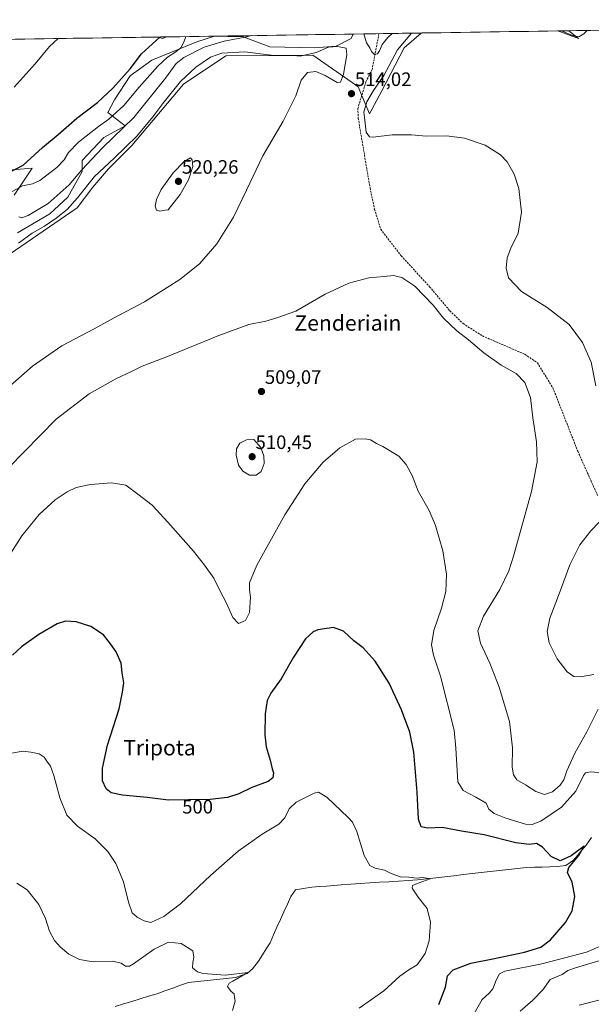
# Model space of a CAD drawing. Units: metres. Extents: x 604107 to 607558, y 4724588 to 4726954.
# Drawn here: x 605469 to 605764, y 4726425 to 4726932 of the extents above; entities that cross this region are included whole.
import ezdxf
from ezdxf.enums import TextEntityAlignment as Align

# ---------------------------------------------------------------- set-up
doc = ezdxf.new("R2010")
doc.units = ezdxf.units.M
doc.header["$MEASUREMENT"] = 0
doc.linetypes.add('TRAZOSX2', pattern=[1.5, 1, -0.5])
for name, color, linetype, lineweight in [('Arbolado forestal CxS', 92, 'Continuous', 0), ('Carátula', 7, 'Continuous', 5), ('Corriente natural lineal', 142, 'Continuous', 13), ('Cultivos herbáceos CxS', 92, 'Continuous', 0), ('Curva de nivel maestra', 36, 'Continuous', 30), ('Curva de nivel normal', 36, 'Continuous', 0), ('Matorral CxS', 135, 'Continuous', 0), ('Municipio CxS', 142, 'Continuous', 0), ('Punto de cota en terreno', 7, 'Continuous', 0), ('Rótulo de curva de nivel directora', 19, 'Continuous', 0), ('Rótulo de punto de cota en terreno', 19, 'Continuous', 0), ('Senda', 19, 'TRAZOSX2', 0), ('Texto cartográfico', 19, 'Continuous', 0)]:
    doc.layers.add(name, color=color, linetype=linetype, lineweight=lineweight)
doc.styles.add('Arial', font='txt', dxfattribs={"height": 0.2})

# ---------------------------------------------------------------- blocks, each defined once
blk = doc.blocks.new('*U150')
at = {"layer": 'Cultivos herbáceos CxS', "color": 92, "linetype": 'Continuous', "lineweight": 0}
for points in [[(605469.12, 4726922.36, 494.55), (605540.64, 4726923.45, 502.29), (605542.83, 4726922.66, 503.25), (605544.89, 4726923.52, 503.48), (605569.66, 4726923.89, 510.29), (605560.39, 4726920.94, 509.84), (605537.27, 4726911.53, 504.84), (605526.14, 4726903.39, 503.56), (605518, 4726890.98, 504.06), (605514.58, 4726884.56, 505.86), (605523.57, 4726877.7, 512.01), (605512.44, 4726871.71, 510.41), (605501.31, 4726859.72, 510.51), (605501.3, 4726854.16, 513.23), (605494.03, 4726840.89, 514.53), (605484.61, 4726832.32, 515.05), (605467.91, 4726822.48, 514.74)], [(605466.35, 4726841.97, 507.14), (605475.62, 4726855.87, 503.96), (605475.35, 4726855.85, 503.9), (605425.54, 4726851.47, 497.63)], [(605458.06, 4726807.49, 517.29), (605498.74, 4726835.32, 518.21), (605506.87, 4726846.02, 517.87), (605515, 4726855.44, 517.5), (605526.99, 4726867.43, 517.34), (605553.54, 4726899.11, 517), (605575.37, 4726913.67, 517), (605604.38, 4726913.94, 515.12), (605609.42, 4726913.99, 515.04), (605610.29, 4726914, 515.03), (605620.32, 4726914.09, 515.28), (605640.54, 4726899.97, 513.6), (605643.75, 4726897.72, 513.6), (605649.45, 4726883.75, 515.54), (605655.86, 4726895.69, 516.36), (605667.42, 4726917.95, 517.03), (605676.08, 4726925.52, 517), (605746.58, 4726926.6, 516.68), (605757.32, 4726922.65, 516.18), (605752.24, 4726926.69, 514.96), (606124.98, 4726932.39, 537.62)]]:
    blk.add_polyline3d(points, dxfattribs=at)
blk.add_polyline3d([(605621.18, 4726917.95, 515.33), (605598.06, 4726918.38, 514.09), (605584.36, 4726923.51, 512.25), (605576.33, 4726923.75, 511.5), (605570.86, 4726923.91, 510.47), (605570.81, 4726923.91, 510.46), (605641.11, 4726924.99, 512.06), (605640.02, 4726922.66, 512.94), (605632.31, 4726918.8, 515.48), (605621.18, 4726917.95, 515.33)], close=True, dxfattribs=at)
blk = doc.blocks.new('*U154')
at = {"layer": 'Matorral CxS', "color": 135, "linetype": 'Continuous', "lineweight": 0}
for points in [[(605425.54, 4726851.47, 497.63), (605475.35, 4726855.85, 503.9), (605475.62, 4726855.87, 503.96), (605466.35, 4726841.97, 507.14)], [(605467.91, 4726822.48, 514.74), (605484.61, 4726832.32, 515.05), (605494.03, 4726840.89, 514.53), (605501.3, 4726854.16, 513.23), (605501.31, 4726859.72, 510.51), (605512.44, 4726871.71, 510.41), (605523.57, 4726877.7, 512.01), (605514.58, 4726884.56, 505.86), (605518, 4726890.98, 504.06), (605526.14, 4726903.39, 503.56), (605537.27, 4726911.53, 504.84), (605560.39, 4726920.94, 509.84), (605569.66, 4726923.89, 510.29), (605570.81, 4726923.91, 510.46), (605570.86, 4726923.91, 510.47), (605576.33, 4726923.75, 511.5), (605584.36, 4726923.51, 512.25), (605598.06, 4726918.38, 514.09), (605621.18, 4726917.95, 515.33), (605632.31, 4726918.8, 515.48), (605640.02, 4726922.66, 512.94), (605641.11, 4726924.99, 512.06), (605676.08, 4726925.52, 517), (605667.42, 4726917.95, 517.03), (605655.86, 4726895.69, 516.36), (605649.45, 4726883.75, 515.54), (605643.75, 4726897.72, 513.6), (605640.54, 4726899.97, 513.6), (605620.32, 4726914.09, 515.28), (605610.29, 4726914, 515.03), (605609.42, 4726913.99, 515.04), (605604.38, 4726913.94, 515.12), (605575.37, 4726913.67, 517), (605553.54, 4726899.11, 517), (605526.99, 4726867.43, 517.34), (605515, 4726855.44, 517.5), (605506.87, 4726846.02, 517.87), (605498.74, 4726835.32, 518.21), (605458.06, 4726807.49, 517.29)]]:
    blk.add_polyline3d(points, dxfattribs=at)
for points in [[(605542.83, 4726922.66, 503.25), (605540.64, 4726923.45, 502.29), (605544.89, 4726923.52, 503.48), (605542.83, 4726922.66, 503.25)], [(605757.32, 4726922.65, 516.18), (605746.58, 4726926.6, 516.68), (605752.24, 4726926.69, 514.96), (605757.32, 4726922.65, 516.18)]]:
    blk.add_polyline3d(points, close=True, dxfattribs=at)
blk = doc.blocks.new('*U160')
at = {"layer": 'Cultivos herbáceos CxS', "color": 92, "linetype": 'Continuous', "lineweight": 0}
for points in [[(605569.66, 4726923.89, 510.29), (605560.39, 4726920.94, 509.84), (605537.27, 4726911.53, 504.84), (605526.14, 4726903.39, 503.56), (605518, 4726890.98, 504.06), (605514.58, 4726884.56, 505.86), (605523.57, 4726877.7, 512.01), (605512.44, 4726871.71, 510.41), (605501.31, 4726859.72, 510.51), (605501.3, 4726854.16, 513.23), (605494.03, 4726840.89, 514.53), (605484.61, 4726832.32, 515.05), (605467.91, 4726822.48, 514.74)], [(605466.35, 4726841.97, 507.14), (605475.62, 4726855.87, 503.96), (605475.35, 4726855.85, 503.9), (605425.54, 4726851.47, 497.63)], [(605458.06, 4726807.49, 517.29), (605498.74, 4726835.32, 518.21), (605506.87, 4726846.02, 517.87), (605515, 4726855.44, 517.5), (605526.99, 4726867.43, 517.34), (605553.54, 4726899.11, 517), (605575.37, 4726913.67, 517), (605604.38, 4726913.94, 515.12), (605609.42, 4726913.99, 515.04), (605610.29, 4726914, 515.03), (605620.32, 4726914.09, 515.28), (605640.54, 4726899.97, 513.6), (605643.75, 4726897.72, 513.6), (605649.45, 4726883.75, 515.54), (605655.86, 4726895.69, 516.36), (605667.42, 4726917.95, 517.03), (605676.08, 4726925.52, 517)], [(605540.64, 4726923.45, 502.29), (605542.83, 4726922.66, 503.25), (605544.89, 4726923.52, 503.48)], [(605570.81, 4726923.91, 510.46), (605570.86, 4726923.91, 510.47), (605576.33, 4726923.75, 511.5), (605584.36, 4726923.51, 512.25), (605598.06, 4726918.38, 514.09), (605621.18, 4726917.95, 515.33), (605632.31, 4726918.8, 515.48), (605640.02, 4726922.66, 512.94), (605641.11, 4726924.99, 512.06)], [(605746.58, 4726926.6, 516.68), (605757.32, 4726922.65, 516.18), (605752.24, 4726926.69, 514.96)]]:
    blk.add_polyline3d(points, dxfattribs=at)
blk = doc.blocks.new('*U169')
at = {"layer": 'Matorral CxS', "color": 135, "linetype": 'Continuous', "lineweight": 0}
for points in [[(605569.66, 4726923.89, 510.29), (605560.39, 4726920.94, 509.84), (605537.27, 4726911.53, 504.84), (605526.14, 4726903.39, 503.56), (605518, 4726890.98, 504.06), (605514.58, 4726884.56, 505.86), (605523.57, 4726877.7, 512.01), (605512.44, 4726871.71, 510.41), (605501.31, 4726859.72, 510.51), (605501.3, 4726854.16, 513.23), (605494.03, 4726840.89, 514.53), (605484.61, 4726832.32, 515.05), (605467.91, 4726822.48, 514.74)], [(605466.35, 4726841.97, 507.14), (605475.62, 4726855.87, 503.96), (605475.35, 4726855.85, 503.9), (605425.54, 4726851.47, 497.63)], [(605458.06, 4726807.49, 517.29), (605498.74, 4726835.32, 518.21), (605506.87, 4726846.02, 517.87), (605515, 4726855.44, 517.5), (605526.99, 4726867.43, 517.34), (605553.54, 4726899.11, 517), (605575.37, 4726913.67, 517), (605604.38, 4726913.94, 515.12), (605609.42, 4726913.99, 515.04), (605610.29, 4726914, 515.03), (605620.32, 4726914.09, 515.28), (605640.54, 4726899.97, 513.6), (605643.75, 4726897.72, 513.6), (605649.45, 4726883.75, 515.54), (605655.86, 4726895.69, 516.36), (605667.42, 4726917.95, 517.03), (605676.08, 4726925.52, 517)], [(605540.64, 4726923.45, 502.29), (605542.83, 4726922.66, 503.25), (605544.89, 4726923.52, 503.48)], [(605570.81, 4726923.91, 510.46), (605570.86, 4726923.91, 510.47), (605576.33, 4726923.75, 511.5), (605584.36, 4726923.51, 512.25), (605598.06, 4726918.38, 514.09), (605621.18, 4726917.95, 515.33), (605632.31, 4726918.8, 515.48), (605640.02, 4726922.66, 512.94), (605641.11, 4726924.99, 512.06)], [(605746.58, 4726926.6, 516.68), (605757.32, 4726922.65, 516.18), (605752.24, 4726926.69, 514.96)]]:
    blk.add_polyline3d(points, dxfattribs=at)
blk = doc.blocks.new('*U180')
at = {"layer": 'Curva de nivel normal', "color": 36, "linetype": 'Continuous', "lineweight": 0}
for points in [[(605757.62, 4726424.11, 515), (605767.79, 4726426.62, 515)], [(605765.2, 4726594.59, 515), (605758.3, 4726593.44, 515), (605754.92, 4726593.57, 515), (605751.43, 4726595.95, 515), (605746.34, 4726602.66, 515), (605742.23, 4726611.04, 515), (605741.05, 4726616.91, 515), (605742.5, 4726623.77, 515), (605747.86, 4726637.61, 515), (605752.81, 4726651.27, 515), (605758.01, 4726661.49, 515), (605763.6, 4726668.82, 515), (605768.02, 4726673.26, 515)], [(605766.25, 4726743.56, 515), (605763.78, 4726755.78, 515), (605759.42, 4726765.86, 515), (605752.4, 4726775.21, 515), (605741.11, 4726784.01, 515), (605727.85, 4726792.22, 515), (605721.28, 4726799.32, 515), (605719.95, 4726804.25, 515), (605720.54, 4726809.59, 515), (605722.38, 4726814.59, 515), (605726.1, 4726822.37, 515), (605727.84, 4726833.16, 515), (605726.48, 4726845.24, 515), (605724.09, 4726852.8, 515), (605720.52, 4726859.06, 515), (605717.02, 4726862.72, 515), (605709.19, 4726867.59, 515), (605698.49, 4726871.3, 515), (605689.15, 4726872.44, 515), (605678.82, 4726872.27, 515), (605671.1, 4726873.07, 515), (605661.26, 4726873.05, 515), (605651.37, 4726871.72, 515), (605649.51, 4726872.02, 515), (605647.82, 4726874.39, 515), (605647.07, 4726880.5, 515), (605646.54, 4726884.64, 515), (605648.11, 4726889.97, 515), (605651.6, 4726895.92, 515), (605656.88, 4726903.6, 515), (605663.94, 4726916.81, 515), (605671.22, 4726925.45, 515)], [(605748.54, 4726926.63, 515), (605754.12, 4726924.18, 515), (605757.38, 4726923.58, 515), (605760.05, 4726925.03, 515), (605761.75, 4726926.83, 515)]]:
    blk.add_polyline3d(points, dxfattribs=at)
blk = doc.blocks.new('*U191')
at = {"layer": 'Curva de nivel normal', "color": 36, "linetype": 'Continuous', "lineweight": 0}
for points in [[(605698.48, 4726410.96, 505), (605707.57, 4726427.03, 505), (605711.31, 4726430.23, 505), (605713.2, 4726432.55, 505), (605714.77, 4726437.06, 505), (605716.56, 4726440.32, 505), (605719.34, 4726441.71, 505), (605738.39, 4726445.36, 505), (605761.47, 4726451.43, 505), (605777.22, 4726458.3, 505)], [(605769.78, 4726543.99, 505), (605763.42, 4726544.5, 505), (605760.88, 4726543.9, 505), (605759.87, 4726542.57, 505), (605755.97, 4726534.4, 505), (605748.59, 4726526.22, 505), (605737.81, 4726519.08, 505), (605733.48, 4726517.21, 505), (605729.94, 4726517.45, 505), (605726, 4726518.74, 505), (605719.8, 4726520.49, 505), (605713.75, 4726522.95, 505), (605711.11, 4726525.25, 505), (605709.61, 4726528.31, 505), (605704.42, 4726531.35, 505), (605697.85, 4726534.83, 505), (605695.08, 4726539.22, 505), (605694.12, 4726556.74, 505), (605693.18, 4726565.92, 505), (605686.08, 4726593.84, 505), (605682.51, 4726604.54, 505), (605681.47, 4726609.93, 505), (605682.77, 4726617.32, 505), (605686.71, 4726628.88, 505), (605688.96, 4726637.5, 505), (605689.24, 4726646.39, 505), (605687.25, 4726658.48, 505), (605683.61, 4726671.55, 505), (605680.21, 4726679.16, 505), (605674.58, 4726689.16, 505), (605671.44, 4726697.22, 505), (605668.5, 4726702.89, 505), (605664.57, 4726707.25, 505), (605656.4, 4726712.26, 505), (605653.16, 4726713.8, 505), (605650.07, 4726715.7, 505), (605647.34, 4726716.16, 505), (605642.27, 4726715.99, 505), (605634.22, 4726711.64, 505), (605625.55, 4726704.24, 505), (605616.16, 4726693.01, 505), (605605.91, 4726676.98, 505), (605591.41, 4726651.07, 505), (605587.56, 4726641.94, 505), (605587.63, 4726638.27, 505), (605588.12, 4726634.49, 505), (605587.58, 4726626.57, 505), (605585.5, 4726622.51, 505), (605582.04, 4726620.91, 505), (605579.02, 4726624.13, 505), (605575.74, 4726631.49, 505), (605572.28, 4726637.96, 505), (605569.28, 4726644.29, 505), (605564.46, 4726650.98, 505), (605558.8, 4726658.18, 505), (605545.45, 4726673.22, 505), (605537.52, 4726681.96, 505), (605530.09, 4726687.71, 505), (605523.79, 4726692.31, 505), (605516.54, 4726693.49, 505), (605505.65, 4726692.61, 505), (605498.31, 4726691.06, 505), (605493.52, 4726688.9, 505), (605487.45, 4726684.79, 505), (605479.24, 4726677.26, 505), (605470.25, 4726666.24, 505), (605462.07, 4726653.52, 505)], [(605460.54, 4726841.19, 505), (605470.61, 4726846.67, 505), (605475.71, 4726847.71, 505), (605479.52, 4726849.48, 505), (605488.22, 4726856.18, 505), (605492.01, 4726860.14, 505), (605494.26, 4726863.94, 505), (605499.52, 4726869.18, 505), (605509.84, 4726877.29, 505), (605515.1, 4726881.08, 505), (605522.84, 4726888.06, 505), (605530.76, 4726897.58, 505), (605540.36, 4726908.43, 505), (605545.3, 4726913.04, 505), (605549.6, 4726915.76, 505), (605552.23, 4726917.95, 505), (605553.83, 4726920.75, 505), (605554.74, 4726923.67, 505)]]:
    blk.add_polyline3d(points, dxfattribs=at)
blk = doc.blocks.new('*U194')
at = {"layer": 'Curva de nivel normal', "color": 36, "linetype": 'Continuous', "lineweight": 0}
blk.add_polyline3d([(605578.88, 4726421.42, 490), (605580.21, 4726426.09, 490), (605579.98, 4726428.12, 490), (605579.76, 4726429.9, 490), (605578.25, 4726431.13, 490), (605576.24, 4726433.75, 490), (605577.23, 4726435.46, 490), (605579.11, 4726436.52, 490), (605586.85, 4726440.99, 490), (605575.21, 4726439.52, 490), (605563.61, 4726440.41, 490), (605560.89, 4726441.25, 490), (605558.3, 4726443.28, 490), (605558.49, 4726446.04, 490), (605558.93, 4726448.92, 490), (605558.4, 4726452.2, 490), (605552.47, 4726455.83, 490), (605545.92, 4726456.67, 490), (605538.51, 4726453.01, 490), (605527.81, 4726445.48, 490), (605525.7, 4726444.28, 490), (605523.68, 4726444.15, 490), (605521.44, 4726445.81, 490), (605517.24, 4726446.76, 490), (605507.04, 4726446.38, 490), (605499.92, 4726447.58, 490), (605494.47, 4726450.48, 490), (605490.16, 4726453.94, 490), (605487.09, 4726457.48, 490), (605484.44, 4726462.32, 490), (605482.44, 4726468.83, 490), (605478.96, 4726476.08, 490), (605473.01, 4726483.66, 490), (605467.73, 4726487.01, 490)], dxfattribs=at)
blk = doc.blocks.new('*U196')
at = {"layer": 'Curva de nivel normal', "color": 36, "linetype": 'Continuous', "lineweight": 0}
for points in [[(605644.1, 4726422.54, 495), (605656.89, 4726431.42, 495), (605665.15, 4726439.06, 495), (605669.84, 4726442.37, 495), (605674.07, 4726444.91, 495), (605678.26, 4726450.73, 495), (605680.2, 4726457.35, 495), (605681.02, 4726466.83, 495), (605679.19, 4726473.92, 495), (605674.69, 4726479.82, 495), (605671.54, 4726484.38, 495), (605671.73, 4726485.8, 495), (605673.3, 4726486.48, 495), (605680.8, 4726489.32, 495), (605677.03, 4726489.97, 495), (605673.52, 4726489.64, 495), (605669.82, 4726490.12, 495), (605665.52, 4726490.34, 495), (605660.7, 4726491.96, 495), (605657.21, 4726493.75, 495), (605652.49, 4726494.75, 495), (605649.68, 4726496.1, 495), (605646.73, 4726501.37, 495), (605643, 4726513.66, 495), (605640.76, 4726518.46, 495), (605638.56, 4726520.91, 495), (605627.52, 4726531.32, 495), (605623.19, 4726533.92, 495), (605621.02, 4726533.49, 495), (605611.7, 4726528.78, 495), (605608.05, 4726525.3, 495), (605605.92, 4726520.67, 495), (605602.83, 4726517.48, 495), (605594.24, 4726512.36, 495), (605581.76, 4726503.58, 495), (605567.55, 4726490.99, 495), (605552.1, 4726476.28, 495), (605543.53, 4726469.88, 495), (605536.75, 4726466.82, 495), (605533.38, 4726467.68, 495), (605529.66, 4726469.42, 495), (605527.2, 4726471.77, 495), (605525.2, 4726477.19, 495), (605522.68, 4726487.63, 495), (605518.62, 4726497.15, 495), (605514.52, 4726503.38, 495), (605508.04, 4726509.96, 495), (605498.93, 4726516.44, 495), (605493.46, 4726522.08, 495), (605489.75, 4726530.96, 495), (605486.76, 4726542.56, 495), (605485.02, 4726547.29, 495), (605483.09, 4726549.87, 495), (605481.67, 4726552.04, 495), (605479.2, 4726553.66, 495), (605474.81, 4726554.52, 495), (605470.93, 4726555.18, 495), (605463.85, 4726553.84, 495)], [(605466.31, 4726897.58, 495), (605477.16, 4726909.57, 495), (605484.46, 4726918.64, 495), (605488.95, 4726922.66, 495)]]:
    blk.add_polyline3d(points, dxfattribs=at)
blk = doc.blocks.new('*U199')
at = {"layer": 'Curva de nivel normal', "color": 36, "linetype": 'Continuous', "lineweight": 0}
for points in [[(605727.28, 4726420.93, 510), (605733.74, 4726426.61, 510), (605738.84, 4726432.06, 510), (605742.65, 4726437.29, 510), (605748.79, 4726439.96, 510), (605751.81, 4726441.91, 510), (605755.81, 4726443.32, 510), (605768.54, 4726447.15, 510)], [(605767.45, 4726576.74, 510), (605761.67, 4726565.1, 510), (605755.44, 4726554.07, 510), (605751.3, 4726544.96, 510), (605749.75, 4726540.29, 510), (605747.79, 4726537.59, 510), (605743.89, 4726534.17, 510), (605739.74, 4726532.73, 510), (605735.35, 4726534.33, 510), (605730.02, 4726537.69, 510), (605725.46, 4726540.28, 510), (605723.82, 4726542.86, 510), (605723.13, 4726546.91, 510), (605723.21, 4726556.81, 510), (605721.64, 4726570.48, 510), (605716.34, 4726588.2, 510), (605711.5, 4726600.56, 510), (605706.68, 4726610.88, 510), (605705.4, 4726617.2, 510), (605708.25, 4726624.66, 510), (605716.74, 4726638.56, 510), (605721.29, 4726648.19, 510), (605723.79, 4726655.74, 510), (605733.05, 4726689.06, 510), (605735.97, 4726704.4, 510), (605735.59, 4726714.61, 510), (605733.82, 4726727.04, 510), (605732.6, 4726737.54, 510), (605729.7, 4726745.28, 510), (605725.17, 4726749.95, 510), (605717.48, 4726754.26, 510), (605708.47, 4726760.56, 510), (605700.49, 4726767.2, 510), (605694.48, 4726771.9, 510), (605687.76, 4726778.52, 510), (605682.3, 4726785.17, 510), (605672.81, 4726794.95, 510), (605666.15, 4726799.38, 510), (605661.82, 4726800.38, 510), (605657.12, 4726800.01, 510), (605649.19, 4726799.29, 510), (605638.78, 4726796.54, 510), (605626.66, 4726790.84, 510), (605611.5, 4726782.12, 510), (605602.3, 4726778.72, 510), (605596.03, 4726776.89, 510), (605587.3, 4726775.14, 510), (605571.83, 4726769.58, 510), (605544.45, 4726758.27, 510), (605532.3, 4726753.62, 510), (605527.12, 4726751.03, 510), (605518.72, 4726747.22, 510), (605505.01, 4726739.48, 510), (605488, 4726726.39, 510), (605463.28, 4726701.23, 510)], [(605468.6, 4726830.66, 510), (605469.98, 4726830.13, 510), (605473.51, 4726831.38, 510), (605483.85, 4726837.63, 510), (605494.56, 4726847.23, 510), (605501.2, 4726854.95, 510), (605511.88, 4726866.24, 510), (605527.91, 4726881.91, 510), (605544.35, 4726902.28, 510), (605549.74, 4726909.72, 510), (605553.7, 4726912.82, 510), (605564.27, 4726918.27, 510), (605574.61, 4726921.4, 510), (605586.33, 4726923.5, 510), (605588.57, 4726924.18, 510)], [(605646.66, 4726925.07, 510), (605647.92, 4726920.51, 510), (605649.6, 4726917.91, 510), (605650.58, 4726915.93, 510), (605652.01, 4726914.47, 510), (605653.65, 4726914.83, 510), (605654.73, 4726916.38, 510), (605655.98, 4726919.57, 510), (605658.92, 4726923.22, 510), (605661.15, 4726925.29, 510)]]:
    blk.add_polyline3d(points, dxfattribs=at)
blk = doc.blocks.new('*U201')
at = {"layer": 'Curva de nivel maestra', "color": 36, "linetype": 'Continuous', "lineweight": 30}
for points in [[(605685.2, 4726424.37, 500), (605688.64, 4726433.3, 500), (605689.73, 4726439.3, 500), (605692.7, 4726442.36, 500), (605701.84, 4726445.77, 500), (605713.2, 4726447.99, 500), (605729.48, 4726451.43, 500), (605737.81, 4726453.98, 500), (605742.91, 4726457.78, 500), (605750.56, 4726466.67, 500), (605753.95, 4726472.67, 500), (605755.4, 4726480.12, 500), (605754.04, 4726487.55, 500), (605751.68, 4726492.51, 500), (605752.33, 4726495.08, 500), (605757.54, 4726501.36, 500), (605760.25, 4726506.16, 500), (605753.51, 4726501.11, 500), (605747.8, 4726498.59, 500), (605743.12, 4726500.71, 500), (605738.74, 4726505.66, 500), (605735.57, 4726507.46, 500), (605731.81, 4726506.94, 500), (605724.95, 4726507.8, 500), (605708.61, 4726511.9, 500), (605696.99, 4726513.79, 500), (605687, 4726515.81, 500), (605679.64, 4726515.43, 500), (605676.21, 4726516.13, 500), (605674.84, 4726519.96, 500), (605674.01, 4726533.96, 500), (605672.32, 4726554.62, 500), (605670.36, 4726564.95, 500), (605666.01, 4726576.43, 500), (605659.62, 4726590.26, 500), (605652.37, 4726601.52, 500), (605646.21, 4726608.41, 500), (605641.47, 4726612.04, 500), (605636.07, 4726616.98, 500), (605630.87, 4726618.91, 500), (605622.87, 4726617.76, 500), (605620.52, 4726616.66, 500), (605616.48, 4726613.01, 500), (605610.31, 4726603.56, 500), (605603.92, 4726592.44, 500), (605598.66, 4726585.07, 500), (605596.76, 4726581.28, 500), (605595.74, 4726574.42, 500), (605595.58, 4726563.57, 500), (605596.29, 4726557.28, 500), (605598.27, 4726550.53, 500), (605599.34, 4726546, 500), (605599.97, 4726543.92, 500), (605599.75, 4726541.32, 500), (605597.32, 4726539.5, 500), (605588.89, 4726536.3, 500), (605582.07, 4726533.1, 500), (605576.25, 4726531.19, 500), (605567.29, 4726530.1, 500), (605556.16, 4726529.94, 500), (605545.84, 4726529.89, 500), (605534.92, 4726531.16, 500), (605522.15, 4726532.44, 500), (605516.25, 4726533.7, 500), (605513.78, 4726535.61, 500), (605511.84, 4726539.82, 500), (605511.74, 4726546.27, 500), (605514.43, 4726558.19, 500), (605520.36, 4726576.86, 500), (605522.14, 4726585.59, 500), (605522.77, 4726590.27, 500), (605522.02, 4726595.56, 500), (605521.4, 4726600.51, 500), (605518.94, 4726606.42, 500), (605515.92, 4726610.52, 500), (605512.41, 4726615.18, 500), (605505.73, 4726619.38, 500), (605498.25, 4726621.86, 500), (605492.74, 4726622.22, 500), (605488.37, 4726620.82, 500), (605478.98, 4726615.32, 500), (605470, 4726608.91, 500), (605465.39, 4726604.64, 500)], [(605463.4, 4726853.41, 500), (605470.89, 4726857.44, 500), (605480.95, 4726866.51, 500), (605488.94, 4726873.22, 500), (605498.58, 4726881.63, 500), (605509.25, 4726889.72, 500), (605517.17, 4726897.01, 500), (605526.17, 4726906.96, 500), (605531.87, 4726914.74, 500), (605541.46, 4726923.46, 500)]]:
    blk.add_polyline3d(points, dxfattribs=at)
blk = doc.blocks.new('5PATER')
at = {"layer": 'Carátula', "linetype": 'Continuous', "lineweight": 5}
h = blk.add_hatch(color=250, dxfattribs=at)
edge = h.paths.add_edge_path()
edge.add_ellipse((0, 0.01), major_axis=(-1.33, -1.34), ratio=0.999422, start_angle=0, end_angle=360)

msp = doc.modelspace()

# ---------------------------------------------------------------- linework, layer by layer
at = {"layer": 'Arbolado forestal CxS', "color": 92, "linetype": 'Continuous', "lineweight": 0}
msp.add_polyline3d([(605469.12, 4726922.36, 494.55), (605449.39, 4726922.05, 488.46)], dxfattribs=at)
at = {"layer": 'Corriente natural lineal', "color": 142, "linetype": 'Continuous', "lineweight": 13}
msp.add_polyline3d([(605763.98, 4726510.65, 500.8), (605761.3, 4726506.58, 500.22), (605759.09, 4726504.04, 500.42), (605756.89, 4726501.49, 500.2), (605754.68, 4726498.95, 499.86), (605750.7, 4726496.06, 499.51), (605746.51, 4726495.56, 499.57), (605742.52, 4726495.45, 498.91), (605738.54, 4726495.34, 498.89), (605734.55, 4726495.22, 498.67), (605730.56, 4726495.11, 498.1), (605725.87, 4726494.58, 497.6), (605721.18, 4726494.06, 497.09), (605716.5, 4726493.53, 496.61), (605711.81, 4726493, 496.55), (605707.12, 4726492.47, 496.48), (605702.43, 4726491.95, 496.72), (605697.74, 4726491.42, 496.47), (605693.05, 4726490.89, 496.25), (605688.37, 4726490.36, 495.97), (605683.68, 4726489.84, 495.49), (605678.99, 4726489.31, 494.91), (605674.3, 4726488.78, 494.47), (605669.38, 4726488.45, 494.24), (605664.45, 4726488.12, 494.02), (605659.53, 4726487.79, 493.85), (605654.6, 4726487.46, 493.72), (605649.68, 4726487.12, 493.53), (605644.75, 4726486.79, 493.36), (605639.83, 4726486.46, 493.21), (605634.9, 4726486.13, 493.23), (605631.1, 4726485.83, 493.29), (605627.3, 4726485.53, 492.95), (605623.49, 4726485.23, 492.65), (605619.69, 4726484.93, 492.35), (605615.54, 4726484.24, 491.91), (605611.39, 4726483.55, 491.44), (605608.95, 4726480.17, 491.85), (605607.17, 4726476.2, 491.58), (605605.38, 4726472.22, 491.38), (605603.6, 4726468.25, 491.44), (605601.81, 4726464.27, 491.02), (605600.03, 4726460.3, 491.21), (605598.24, 4726456.32, 491.04), (605596.26, 4726453.16, 490.63), (605594.28, 4726450, 490.82), (605592.3, 4726446.84, 490.59), (605589.2, 4726442.92, 490.46), (605586.39, 4726440.47, 490.28), (605583.4, 4726439.42, 489.95), (605580.41, 4726438.37, 489.58), (605575.57, 4726437.86, 489.58), (605570.72, 4726437.34, 489.48), (605565.88, 4726436.83, 489.42), (605561.03, 4726436.31, 489.31), (605556.19, 4726435.8, 489.34), (605552.13, 4726434.35, 488.76), (605548.08, 4726432.9, 488.82), (605544.02, 4726431.44, 488.92), (605539.96, 4726429.99, 488.5), (605535.63, 4726428.67, 487.73), (605531.31, 4726427.36, 487.97), (605526.98, 4726426.04, 488.2), (605522.65, 4726424.73, 487.61), (605518.32, 4726423.41, 486.95)], dxfattribs=at)
at = {"layer": 'Cultivos herbáceos CxS', "color": 92, "linetype": 'Continuous', "lineweight": 0}
for points in [[(606124.98, 4726932.39, 537.62), (605752.24, 4726926.69, 514.96)], [(605540.64, 4726923.45, 502.29), (605469.12, 4726922.36, 494.55)], [(605569.66, 4726923.89, 510.29), (605544.89, 4726923.52, 503.48)], [(605641.11, 4726924.99, 512.06), (605570.81, 4726923.91, 510.46)], [(605746.58, 4726926.6, 516.68), (605676.08, 4726925.52, 517)]]:
    msp.add_polyline3d(points, dxfattribs=at)
at = {"layer": 'Curva de nivel normal', "color": 36, "linetype": 'Continuous', "lineweight": 0}
for points in [[(605462.85, 4726742.26, 515), (605475.78, 4726753.66, 515), (605490.79, 4726764.2, 515), (605507.53, 4726772.99, 515), (605517.76, 4726778.59, 515), (605533.52, 4726786.85, 515), (605551.64, 4726798.31, 515), (605561.88, 4726806.52, 515), (605570.72, 4726816.77, 515), (605579.31, 4726830.57, 515), (605586.16, 4726844.51, 515), (605594.5, 4726862.25, 515), (605604.94, 4726879.97, 515), (605611.6, 4726893.08, 515), (605614.2, 4726901.24, 515), (605617.54, 4726905.24, 515), (605621.81, 4726905.62, 515), (605626.69, 4726903.58, 515), (605632.88, 4726900.02, 515), (605634.59, 4726900.19, 515), (605636.17, 4726904.23, 515), (605637.86, 4726914.3, 515), (605637.56, 4726917.63, 515), (605633.04, 4726918.54, 515), (605628.31, 4726918.16, 515), (605621.97, 4726915.44, 515), (605613.83, 4726913.51, 515), (605610.38, 4726913.86, 515), (605600.18, 4726913.97, 515), (605585.3, 4726915.89, 515), (605573.42, 4726915.13, 515), (605567.55, 4726913.09, 515), (605559.89, 4726907.91, 515), (605552.13, 4726900.58, 515), (605542.96, 4726889.24, 515), (605537.86, 4726882.24, 515), (605529.6, 4726872.24, 515), (605517.82, 4726861.03, 515), (605507.68, 4726851.56, 515), (605498.85, 4726840.5, 515), (605493.52, 4726834.56, 515), (605487.85, 4726830.01, 515), (605481.85, 4726825.97, 515), (605475.52, 4726822.26, 515), (605468.52, 4726817.11, 515)], [(605541.44, 4726833.59, 520), (605544.12, 4726834.2, 520), (605545.76, 4726834.35, 520), (605551.86, 4726842.24, 520), (605556.2, 4726849.74, 520), (605558.34, 4726856.62, 520), (605558.07, 4726860.15, 520), (605557.14, 4726861.21, 520), (605553.94, 4726859.19, 520), (605548.25, 4726853.43, 520), (605542.08, 4726844.78, 520), (605539.66, 4726839.66, 520), (605539.02, 4726836.19, 520), (605539.6, 4726834.15, 520), (605541.44, 4726833.59, 520)], [(605587.7, 4726697.38, 510), (605590.99, 4726697.41, 510), (605593.64, 4726699.37, 510), (605595.14, 4726703.4, 510), (605594.98, 4726707.42, 510), (605593.51, 4726711.75, 510), (605589.83, 4726715.93, 510), (605586.02, 4726715.63, 510), (605582.63, 4726713.91, 510), (605580.92, 4726710.97, 510), (605580.78, 4726707.86, 510), (605582.02, 4726702.64, 510), (605584.18, 4726699.5, 510), (605587.7, 4726697.38, 510)]]:
    msp.add_polyline3d(points, dxfattribs=at)
at = {"layer": 'Matorral CxS', "color": 135, "linetype": 'Continuous', "lineweight": 0}
for points in [[(605544.89, 4726923.52, 503.48), (605540.64, 4726923.45, 502.29)], [(605570.81, 4726923.91, 510.46), (605569.66, 4726923.89, 510.29)], [(605676.08, 4726925.52, 517), (605641.11, 4726924.99, 512.06)], [(605752.24, 4726926.69, 514.96), (605746.58, 4726926.6, 516.68)]]:
    msp.add_polyline3d(points, dxfattribs=at)
at = {"layer": 'Municipio CxS', "color": 142, "linetype": 'Continuous', "lineweight": 0}
msp.add_polyline3d([(605466.79, 4726922.32, 491.4), (605471.78, 4726922.4, 493.15), (605476.77, 4726922.47, 494.66), (605481.77, 4726922.55, 494.77), (605486.76, 4726922.63, 494.88), (605491.76, 4726922.7, 495.08), (605496.75, 4726922.78, 495.36), (605501.75, 4726922.86, 495.63), (605506.74, 4726922.93, 495.98), (605511.73, 4726923.01, 496.31), (605516.73, 4726923.08, 496.72), (605521.72, 4726923.16, 497.13), (605526.72, 4726923.24, 497.61), (605531.71, 4726923.31, 498.1), (605536.71, 4726923.39, 498.57), (605541.7, 4726923.47, 499.34), (605546.69, 4726923.54, 501.98), (605551.69, 4726923.62, 504.04), (605556.68, 4726923.7, 505.15), (605561.68, 4726923.77, 506.16), (605566.67, 4726923.85, 507.08), (605571.67, 4726923.93, 507.86), (605576.66, 4726924, 508.68), (605581.65, 4726924.08, 509.17), (605586.65, 4726924.15, 509.62), (605591.64, 4726924.23, 510.02), (605596.64, 4726924.31, 510.43), (605601.63, 4726924.38, 510.61), (605606.62, 4726924.46, 511.04), (605611.62, 4726924.54, 511.62), (605616.61, 4726924.61, 512.22), (605621.61, 4726924.69, 512.8), (605626.6, 4726924.77, 513.32), (605631.6, 4726924.84, 513.75), (605636.59, 4726924.92, 513.86), (605641.58, 4726925, 513.54), (605646.58, 4726925.07, 509.52), (605651.57, 4726925.15, 508.65), (605656.57, 4726925.22, 508.58), (605661.56, 4726925.3, 510), (605666.56, 4726925.38, 512.53), (605671.55, 4726925.45, 515.01), (605676.54, 4726925.53, 516.35), (605681.54, 4726925.61, 516.9), (605686.53, 4726925.68, 516.92), (605691.53, 4726925.76, 516.93), (605696.52, 4726925.84, 516.98), (605701.52, 4726925.91, 517), (605706.51, 4726925.99, 517), (605711.5, 4726926.07, 516.99), (605716.5, 4726926.14, 517.01), (605721.49, 4726926.22, 517.08), (605726.49, 4726926.29, 517.24), (605731.48, 4726926.37, 517.41), (605736.48, 4726926.45, 517.62), (605741.47, 4726926.52, 516.88), (605746.46, 4726926.6, 515.13), (605751.46, 4726926.68, 514.4), (605756.45, 4726926.75, 514.08), (605761.45, 4726926.83, 514.8), (605766.44, 4726926.91, 515.64)], dxfattribs=at)
at = {"layer": 'Senda', "color": 19, "linetype": 'TRAZOSX2', "lineweight": 0}
msp.add_lwpolyline([(605654.39, 4726925.19), (605650.85, 4726906.64), (605647.69, 4726900.4), (605643.52, 4726886.67), (605643.69, 4726881.67), (605649.78, 4726845.66), (605652.14, 4726834.52), (605655.29, 4726824.3), (605665.87, 4726810.59), (605680.48, 4726794.68), (605690.94, 4726782.3), (605697.77, 4726775.65), (605707.81, 4726769.25), (605729.65, 4726759.8), (605736.07, 4726755.4), (605744.06, 4726742.55), (605756.9, 4726709.88), (605767.3, 4726686.62)], dxfattribs=at)

# ---------------------------------------------------------------- block references
at = {"layer": 'Cultivos herbáceos CxS', "color": 92, "linetype": 'Continuous', "lineweight": 0}
for name in ['*U150', '*U160']:
    msp.add_blockref(name, (0, 0), dxfattribs=at)
at = {"layer": 'Curva de nivel maestra', "color": 36, "linetype": 'Continuous', "lineweight": 30}
msp.add_blockref('*U201', (0, 0), dxfattribs=at)
at = {"layer": 'Curva de nivel normal', "color": 36, "linetype": 'Continuous', "lineweight": 0}
for name in ['*U196', '*U191', '*U199', '*U180', '*U194']:
    msp.add_blockref(name, (0, 0), dxfattribs=at)
at = {"layer": 'Matorral CxS', "color": 135, "linetype": 'Continuous', "lineweight": 0}
for name in ['*U154', '*U169']:
    msp.add_blockref(name, (0, 0), dxfattribs=at)
at = {"layer": 'Punto de cota en terreno', "linetype": 'Continuous', "lineweight": 0}
for p in [(605640.22, 4726894.24, 514.02), (605551, 4726849, 520.26), (605593.8, 4726740.61, 509.07), (605589, 4726707, 510.45)]:
    msp.add_blockref('5PATER', p, dxfattribs=at)

# ---------------------------------------------------------------- texts
at = {"layer": 'Rótulo de curva de nivel directora', "color": 19, "linetype": 'Continuous', "lineweight": 0, "style": 'Arial'}
msp.add_text('500', height=7, rotation=0.2775, dxfattribs=at).set_placement((605560.87, 4726526.44), align=Align.MIDDLE_CENTER)
at = {"layer": 'Rótulo de punto de cota en terreno', "color": 19, "linetype": 'Continuous', "lineweight": 0, "style": 'Arial'}
for s, p in [('514,02', (605641.98, 4726896)), ('520,26', (605552.76, 4726850.76)), ('509,07', (605595.56, 4726742.37)), ('510,45', (605590.76, 4726708.76))]:
    msp.add_text(s, height=7, dxfattribs=at).set_placement(p, align=Align.BOTTOM_LEFT)
at = {"layer": 'Texto cartográfico', "color": 19, "linetype": 'Continuous', "lineweight": 0, "style": 'Arial'}
for s, p in [('Zenderiain', (605638.37, 4726775.98)), ('Tripota', (605541.2, 4726556.91))]:
    msp.add_text(s, height=8, dxfattribs=at).set_placement(p, align=Align.MIDDLE_CENTER)

doc.saveas('drawing.dxf')
